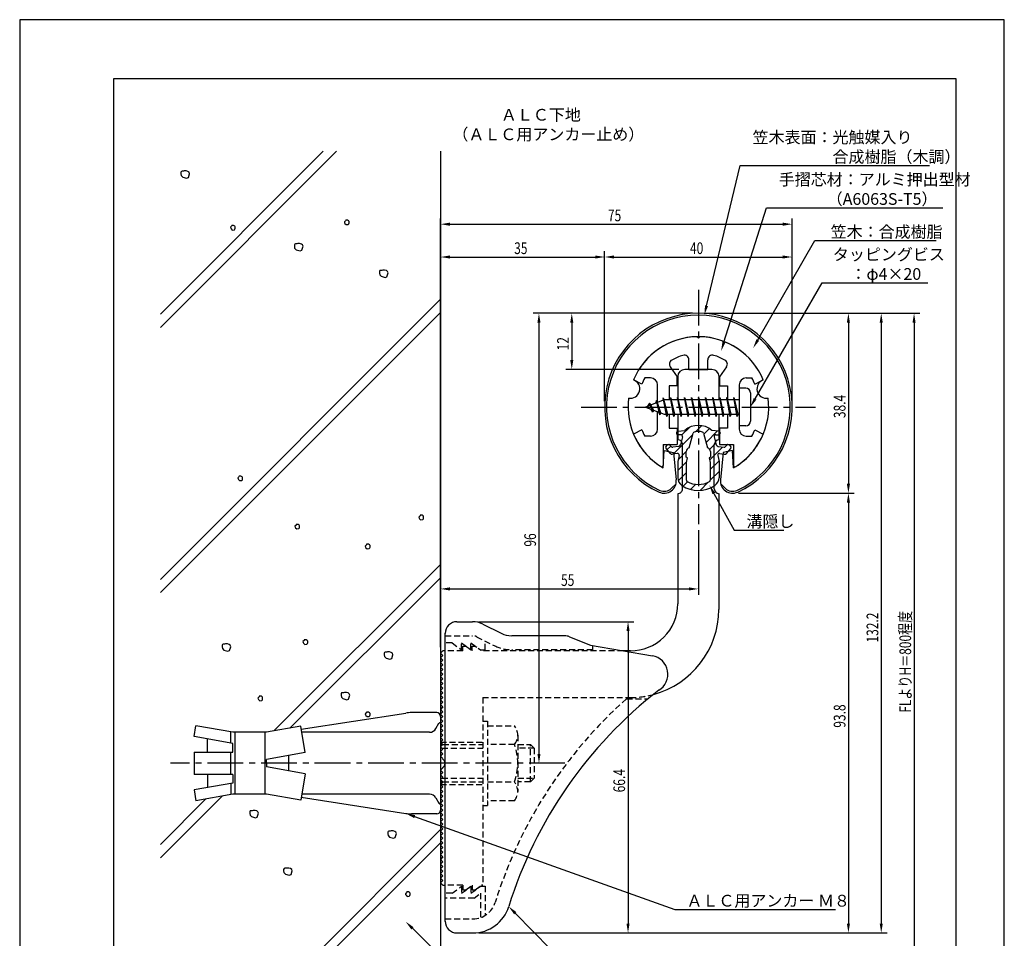
# Model space of a CAD drawing. Extents: x 0 to 210, y 0 to 297.
# Drawn here: x 0 to 210, y 101 to 297 of the extents above; entities that cross this region are included whole.
import ezdxf

# ---------------------------------------------------------------- set-up
doc = ezdxf.new("R2010")
doc.units = 0
doc.header["$LTSCALE"] = 0.4
for name, pattern in [('CENTER2', [28.575, 19.05, -3.175, 3.175, -3.175]), ('HIDDEN2', [4.7625, 3.175, -1.5875]), ('破線', [2.76, 1.04, -1.72])]:
    doc.linetypes.add(name, pattern=pattern)
doc.layers.get('0').update_dxf_attribs({"linetype": 'CONTINUOUS'})
doc.layers.get('DEFPOINTS').update_dxf_attribs({"linetype": 'CONTINUOUS'})
for name, color, linetype in [('BIS', 7, 'CONTINUOUS'), ('CENTER', 6, 'CENTER2'), ('COVER', 140, 'CONTINUOUS'), ('COVER_HIDDEN_', 140, 'HIDDEN2'), ('DIMS', 1, 'CONTINUOUS'), ('GENKYO', 3, 'CONTINUOUS'), ('HATCH', 9, 'CONTINUOUS'), ('HIDDEN', 9, 'HIDDEN2'), ('MIZOKAKUSHI', 3, 'CONTINUOUS'), ('MODEL', 7, 'CONTINUOUS'), ('SHINZAI', 7, 'CONTINUOUS'), ('TEXT', 7, 'CONTINUOUS'), ('TITLE', 7, 'CONTINUOUS'), ('ZYUSHI', 7, 'CONTINUOUS'), ('ZYUSHI2', 9, 'CONTINUOUS')]:
    doc.layers.add(name, color=color, linetype=linetype)
doc.styles.add('DIMS', font='romans.shx', dxfattribs={"width": 0.75, "bigfont": 'bigfont.shx'})
doc.styles.get("Standard").update_dxf_attribs({"font": 'romans.shx', "bigfont": 'bigfont.shx'})

# ---------------------------------------------------------------- blocks, each defined once
blk = doc.blocks.new('*U25')
at = {"layer": 'DIMS', "color": 7, "style": 'DIMS', "width": 0.75}
blk.add_text('38.4', height=2.5, rotation=90, dxfattribs=at).set_placement((176.13, 212))
blk = doc.blocks.new('*U26')
at = {"layer": 'DIMS', "color": 7, "style": 'DIMS', "width": 0.75}
blk.add_text('66.4', height=2.5, rotation=90, dxfattribs=at).set_placement((129.12, 132.16))
blk = doc.blocks.new('*U27')
at = {"layer": 'DIMS', "color": 7, "style": 'DIMS', "width": 0.75}
blk.add_text('12', height=2.5, rotation=90, dxfattribs=at).set_placement((117.12, 226.45))
blk = doc.blocks.new('*U28')
at = {"layer": 'DIMS', "color": 7, "style": 'DIMS', "width": 0.75}
blk.add_text('40', height=2.5, dxfattribs=at).set_placement((142.96, 247))
blk = doc.blocks.new('*U29')
at = {"layer": 'DIMS', "color": 7, "style": 'DIMS', "width": 0.75}
blk.add_text('93.8', height=2.5, rotation=90, dxfattribs=at).set_placement((176.13, 145.95))
blk = doc.blocks.new('*U30')
at = {"layer": 'DIMS', "color": 7, "style": 'DIMS', "width": 0.75}
blk.add_text('132.2', height=2.5, rotation=90, dxfattribs=at).set_placement((183.13, 164.12))
blk = doc.blocks.new('*U31')
at = {"layer": 'DIMS', "color": 7, "style": 'DIMS', "width": 0.75}
blk.add_text('96', height=2.5, rotation=90, dxfattribs=at).set_placement((110.12, 184.58))
blk = doc.blocks.new('*U32')
at = {"layer": 'DIMS', "color": 7, "style": 'DIMS', "width": 0.75}
blk.add_text('FLよりH＝800程度', height=2.5, rotation=90, dxfattribs=at).set_placement((190.13, 149.16))
blk = doc.blocks.new('*U33')
at = {"layer": 'DIMS', "color": 7, "style": 'DIMS', "width": 0.75}
blk.add_text('75', height=2.5, dxfattribs=at).set_placement((125.46, 254))
blk = doc.blocks.new('*U34')
at = {"layer": 'DIMS', "color": 7, "style": 'DIMS', "width": 0.75}
blk.add_text('35', height=2.5, dxfattribs=at).set_placement((105.46, 247))
blk = doc.blocks.new('*U35')
at = {"layer": 'DIMS', "color": 7, "style": 'DIMS', "width": 0.75}
blk.add_text('55', height=2.5, dxfattribs=at).set_placement((115.46, 176.19))

msp = doc.modelspace()

# ---------------------------------------------------------------- linework, layer by layer
at = {"layer": 'BIS'}
for p, q in [((137.27, 216.34), (137.16, 215.76)), ((138.05, 212.37), (137.27, 216.34)), ((137.27, 216.34), (138.14, 212.87)), ((138.8, 216.37), (138.71, 215.87)), ((139.55, 212.37), (138.8, 216.37)), ((138.8, 216.37), (139.64, 212.87)), ((138.8, 216.37), (138.99, 215.87)), ((140.3, 216.37), (140.21, 215.87)), ((141.05, 212.37), (140.3, 216.37)), ((140.3, 216.37), (140.49, 215.87)), ((140.3, 216.37), (141.14, 212.87)), ((141.8, 216.37), (141.71, 215.87)), ((142.55, 212.37), (141.8, 216.37)), ((141.8, 216.37), (141.99, 215.87)), ((141.8, 216.37), (142.64, 212.87)), ((143.3, 216.37), (143.21, 215.87)), ((143.3, 216.37), (143.49, 215.87)), ((143.3, 216.37), (144.14, 212.87)), ((144.05, 212.37), (143.3, 216.37)), ((144.8, 216.37), (144.71, 215.87)), ((145.55, 212.37), (144.8, 216.37)), ((144.8, 216.37), (144.99, 215.87)), ((144.8, 216.37), (145.64, 212.87)), ((146.3, 216.37), (146.21, 215.87)), ((147.05, 212.37), (146.3, 216.37)), ((146.3, 216.37), (146.49, 215.87)), ((146.3, 216.37), (147.14, 212.87)), ((147.8, 216.37), (147.71, 215.87)), ((148.55, 212.37), (147.8, 216.37)), ((147.8, 216.37), (147.99, 215.87)), ((147.8, 216.37), (148.64, 212.87)), ((149.3, 216.37), (149.21, 215.87)), ((150.05, 212.37), (149.3, 216.37)), ((149.3, 216.37), (149.49, 215.87)), ((149.3, 216.37), (150.14, 212.87)), ((150.8, 216.37), (150.71, 215.87)), ((150.8, 216.37), (151.64, 212.87)), ((151.55, 212.37), (150.8, 216.37)), ((150.8, 216.37), (150.99, 215.87)), ((152.3, 216.37), (152.21, 215.87)), ((153.05, 212.37), (152.3, 216.37)), ((152.3, 216.37), (152.49, 215.87)), ((152.3, 216.37), (153.14, 212.87)), ((153.45, 218.37), (153.45, 210.37)), ((154.85, 218.37), (153.45, 218.37)), ((155.85, 217.37), (155.85, 211.37)), ((137.45, 215.87), (133.45, 214.37)), ((133.45, 214.37), (137.45, 212.87)), ((134.3, 215.22), (133.88, 214.53)), ((134.3, 215.22), (134.65, 214.82)), ((135.05, 213.24), (134.3, 215.22)), ((134.3, 215.22), (135.19, 213.72)), ((135.8, 215.79), (135.62, 215.19)), ((136.55, 212.67), (135.8, 215.79)), ((135.8, 215.79), (136.04, 215.34)), ((135.8, 215.79), (136.65, 213.17)), ((137.3, 216.21), (137.44, 215.87)), ((153.45, 215.87), (137.45, 215.87)), ((135.05, 213.24), (134.58, 213.95)), ((135.19, 213.72), (135.05, 213.24)), ((136.27, 213.31), (136.55, 212.67)), ((136.65, 213.17), (136.55, 212.67)), ((137.45, 212.87), (153.45, 212.87)), ((137.86, 212.87), (138.05, 212.37)), ((138.14, 212.87), (138.05, 212.37)), ((139.36, 212.87), (139.55, 212.37)), ((139.64, 212.87), (139.55, 212.37)), ((140.86, 212.87), (141.05, 212.37)), ((141.14, 212.87), (141.05, 212.37)), ((142.36, 212.87), (142.55, 212.37)), ((142.64, 212.87), (142.55, 212.37)), ((143.86, 212.87), (144.05, 212.37)), ((144.14, 212.87), (144.05, 212.37)), ((145.36, 212.87), (145.55, 212.37)), ((145.64, 212.87), (145.55, 212.37)), ((146.86, 212.87), (147.05, 212.37)), ((147.14, 212.87), (147.05, 212.37)), ((148.36, 212.87), (148.55, 212.37)), ((148.64, 212.87), (148.55, 212.37)), ((149.86, 212.87), (150.05, 212.37)), ((150.14, 212.87), (150.05, 212.37)), ((151.36, 212.87), (151.55, 212.37)), ((151.64, 212.87), (151.55, 212.37)), ((152.86, 212.87), (153.05, 212.37)), ((153.14, 212.87), (153.05, 212.37)), ((154.85, 210.37), (153.45, 210.37)), ((88.95, 149.17), (83.56, 149.17)), ((60.04, 145.64), (82.34, 149.08)), ((89.75, 148.37), (89.75, 147.07)), ((89.75, 147.07), (89.75, 129.67)), ((37.18, 144.05), (37.58, 146.36)), ((45.45, 144.97), (37.58, 146.36)), ((45.05, 142.66), (45.05, 144.97)), ((52.65, 144.97), (45.45, 144.97)), ((45.85, 144.97), (45.85, 131.77)), ((52.25, 144.97), (52.25, 131.77)), ((59.93, 146.25), (52.65, 144.97)), ((60.92, 140.63), (59.93, 146.25)), ((87.39, 144.97), (60.16, 144.97)), ((88.77, 145.77), (89.43, 146.92)), ((45.45, 142.59), (37.18, 144.05)), ((40.04, 140.75), (40.04, 143.55)), ((37.18, 140.75), (45.45, 140.75)), ((37.18, 140.75), (37.18, 135.99)), ((45.05, 135.99), (45.05, 140.75)), ((45.45, 140.75), (45.45, 142.59)), ((90.25, 142.37), (89.75, 142.37)), ((60.92, 140.63), (52.65, 139.17)), ((52.65, 138.37), (52.65, 139.17)), ((57.35, 140), (57.35, 136.74)), ((52.65, 138.37), (52.65, 137.57)), ((60.92, 136.11), (52.65, 137.57)), ((45.45, 135.99), (37.18, 135.99)), ((40.04, 135.99), (40.04, 133.19)), ((45.45, 135.99), (45.45, 134.15)), ((60.92, 136.11), (59.93, 130.49)), ((45.45, 134.15), (37.18, 132.69)), ((37.18, 132.69), (37.58, 130.38)), ((45.05, 134.08), (45.05, 131.7)), ((90.25, 134.37), (89.75, 134.37)), ((45.45, 131.77), (37.58, 130.38)), ((52.65, 131.77), (45.45, 131.77)), ((59.93, 130.49), (52.65, 131.77)), ((60.04, 131.1), (82.34, 127.66)), ((87.39, 131.77), (60.16, 131.77)), ((88.77, 130.97), (89.43, 129.82)), ((89.75, 129.67), (89.75, 128.37)), ((88.95, 127.57), (83.56, 127.57))]:
    msp.add_line(p, q, dxfattribs=at)
for centre, radius, start, end in [((154.85, 217.37), 1, 0, 90), ((154.85, 211.37), 1, 270, 0), ((83.56, 141.17), 8, 90, 98.7641), ((88.95, 148.37), 0.8, 0, 90), ((89.75, 146.67), 0.4, 90, 157.9137), ((87.39, 146.57), 1.6, 270, 330), ((87.39, 130.17), 1.6, 30, 90), ((88.95, 128.37), 0.8, 270, 0), ((89.75, 130.07), 0.4, 202.0863, 270), ((83.56, 135.57), 8, 261.2359, 270)]:
    msp.add_arc(centre, radius, start, end, dxfattribs=at)
at = {"layer": 'CENTER'}
for p, q in [((144.75, 239.37), (144.75, 189.37)), ((119.75, 214.37), (169.75, 214.37)), ((116.25, 138.37), (32.18, 138.37))]:
    msp.add_line(p, q, dxfattribs=at)
at = {"layer": 'COVER'}
for p, q in [((93.25, 168.57), (96.57, 168.57)), ((98.81, 168.04), (102.69, 166.1)), ((90.75, 104.62), (90.75, 166.12)), ((116.17, 165.57), (104.93, 165.57)), ((117.29, 165.36), (121.75, 163.57)), ((121.75, 163.57), (134.95, 161.31)), ((93.25, 102.17), (96.66, 102.17))]:
    msp.add_line(p, q, dxfattribs=at)
for centre, radius, start, end in [((93.25, 166.07), 2.5, 90, 180), ((96.57, 163.57), 5, 63.4349, 90), ((104.93, 170.57), 5, 243.4349, 270), ((116.17, 162.57), 3, 68.1986, 90), ((134.25, 157.37), 4, 300.6313, 80.0665), ((193.48, 80.11), 93.38, 127.7668, 162.7469), ((96.66, 110.17), 8, 270, 342.8202), ((93.25, 104.67), 2.5, 180, 270)]:
    msp.add_arc(centre, radius, start, end, dxfattribs=at)
at = {"layer": 'COVER_HIDDEN_'}
for p, q in [((90.75, 165.57), (96.57, 165.57)), ((92.25, 164.07), (90.75, 164.07)), ((92.25, 164.07), (94.25, 162.57)), ((94.25, 162.57), (94.25, 164.07)), ((94.25, 164.07), (96.25, 162.57)), ((96.25, 162.57), (96.25, 164.07)), ((96.25, 164.07), (98.25, 162.57)), ((97.46, 165.36), (101.35, 163.42)), ((99.25, 162.57), (99.25, 164.47)), ((98.25, 162.57), (99.25, 162.57)), ((122.25, 162.57), (104.93, 162.57)), ((122.25, 162.57), (122.25, 163.48)), ((129.42, 152.12), (134.03, 152.12)), ((92.25, 110.62), (94.25, 112.12)), ((94.25, 110.62), (96.25, 112.12)), ((94.25, 112.12), (94.25, 110.62)), ((96.25, 110.62), (98.25, 112.12)), ((96.25, 112.12), (96.25, 110.62)), ((98.25, 112.12), (99.25, 112.12)), ((99.25, 112.12), (99.25, 105.89)), ((92.25, 110.62), (90.75, 110.62)), ((96.92, 109.62), (90.75, 109.62)), ((96.92, 109.62), (98.25, 110.62)), ((98.25, 110.62), (98.25, 105.43)), ((90.75, 105.17), (96.66, 105.17))]:
    msp.add_line(p, q, dxfattribs=at)
at = {"layer": 'COVER_HIDDEN_', "linetype": '破線'}
msp.add_arc((96.57, 163.57), 2, 63.4349, 90, dxfattribs=at)
at = {"layer": 'COVER_HIDDEN_'}
for centre, radius, start, end in [((104.93, 170.57), 8, 243.4349, 270), ((193.48, 80.11), 96.38, 131.6565, 162.7469), ((96.66, 110.17), 5, 270, 342.8202)]:
    msp.add_arc(centre, radius, start, end, dxfattribs=at)
at = {"layer": 'DEFPOINTS'}
for p, q in [((210, 297), (0, 297)), ((0, 297), (0, 0)), ((210, 0), (210, 297))]:
    msp.add_line(p, q, dxfattribs=at)
at = {"layer": 'DIMS'}
for p, q in [((89.75, 163.12), (89.75, 254.62)), ((164.75, 215.62), (164.75, 254.62)), ((91.75, 253.37), (162.75, 253.37)), ((89.75, 163.12), (89.75, 247.62)), ((91.75, 246.37), (122.75, 246.37)), ((124.75, 215.62), (124.75, 247.62)), ((124.75, 215.62), (124.75, 247.62)), ((126.75, 246.37), (162.75, 246.37)), ((164.75, 215.62), (164.75, 247.62)), ((143.5, 234.37), (109.5, 234.37)), ((143.5, 234.37), (116.5, 234.37)), ((146, 234.37), (178, 234.37)), ((146, 234.37), (185, 234.37)), ((152.95, 234.37), (192, 234.37)), ((110.75, 232.37), (110.75, 140.37)), ((117.75, 232.37), (117.75, 224.37)), ((176.75, 232.37), (176.75, 197.98)), ((183.75, 232.37), (183.75, 104.17)), ((190.75, 232.37), (190.75, 87.5)), ((140.6, 222.37), (116.5, 222.37)), ((153.3, 195.98), (178, 195.98)), ((153.3, 195.98), (178, 195.98)), ((176.75, 193.98), (176.75, 104.17)), ((144.75, 188.12), (144.75, 174.31)), ((89.75, 163.12), (89.75, 176.81)), ((91.75, 175.56), (142.75, 175.56)), ((97.82, 168.57), (131, 168.57)), ((129.75, 166.57), (129.75, 104.17)), ((115.45, 138.37), (109.5, 138.37)), ((97.91, 102.17), (131, 102.17)), ((97.91, 102.17), (178, 102.17)), ((97.91, 102.17), (185, 102.17))]:
    msp.add_line(p, q, dxfattribs=at)
for points in [[(146.49, 235.96), (153.69, 265.87), (194.05, 265.87)], [(150.2, 228.2), (159.26, 256.87), (196.87, 256.87)], [(157.42, 228.67), (169.57, 249.87), (195.47, 249.87)], [(156.85, 216.1), (171.15, 240.87), (193.67, 240.87)], [(148.07, 195.93), (152.39, 188.09), (163.01, 188.09)], [(84.23, 126.99), (139.75, 107.17), (173.98, 107.17)], [(105.7, 106.38), (124.55, 87.17), (180.34, 87.17)], [(83.76, 103.16), (99.75, 87.17), (111.06, 87.17)]]:
    msp.add_lwpolyline(points, dxfattribs=at)
for points in [[(91.75, 253.7), (91.75, 253.04), (89.75, 253.37)], [(162.75, 253.7), (162.75, 253.04), (164.75, 253.37)], [(91.75, 246.7), (91.75, 246.04), (89.75, 246.37)], [(122.75, 246.7), (122.75, 246.04), (124.75, 246.37)], [(126.75, 246.7), (126.75, 246.04), (124.75, 246.37)], [(162.75, 246.7), (162.75, 246.04), (164.75, 246.37)], [(146.81, 235.88), (146.02, 234.02), (146.17, 236.04)], [(110.42, 232.37), (111.08, 232.37), (110.75, 234.37)], [(117.42, 232.37), (118.08, 232.37), (117.75, 234.37)], [(176.42, 232.37), (177.08, 232.37), (176.75, 234.37)], [(183.42, 232.37), (184.08, 232.37), (183.75, 234.37)], [(190.42, 232.37), (191.08, 232.37), (190.75, 234.37)], [(150.52, 228.1), (149.6, 226.29), (149.89, 228.3)], [(157.71, 228.5), (156.43, 226.93), (157.14, 228.83)], [(117.42, 224.37), (118.08, 224.37), (117.75, 222.37)], [(157.14, 215.94), (155.85, 214.37), (156.56, 216.27)], [(147.77, 195.76), (147.1, 197.68), (148.36, 196.09)], [(176.42, 197.98), (177.08, 197.98), (176.75, 195.98)], [(176.42, 193.98), (177.08, 193.98), (176.75, 195.98)], [(91.75, 175.89), (91.75, 175.23), (89.75, 175.56)], [(142.75, 175.89), (142.75, 175.23), (144.75, 175.56)], [(129.42, 166.57), (130.08, 166.57), (129.75, 168.57)], [(110.42, 140.37), (111.08, 140.37), (110.75, 138.37)], [(84.12, 126.68), (82.34, 127.66), (84.34, 127.31)], [(105.46, 106.14), (104.3, 107.8), (105.94, 106.61)], [(83.52, 102.92), (82.34, 104.57), (83.99, 103.39)], [(129.42, 104.17), (130.08, 104.17), (129.75, 102.17)], [(176.42, 104.17), (177.08, 104.17), (176.75, 102.17)], [(183.42, 104.17), (184.08, 104.17), (183.75, 102.17)]]:
    msp.add_solid(points, dxfattribs=at)
at = {"layer": 'GENKYO'}
for p, q in [((89.75, 268.92), (89.75, 148.37)), ((89.75, 128.37), (89.75, 87.5))]:
    msp.add_line(p, q, dxfattribs=at)
at = {"layer": 'HATCH'}
for p, q in [((30, 231.34), (67.58, 268.92)), ((64.75, 268.92), (30, 234.17)), ((34.48, 264.63), (34.38, 264.44)), ((34.62, 264.68), (34.48, 264.63)), ((34.91, 264.68), (34.62, 264.68)), ((35.11, 264.73), (34.91, 264.68)), ((34.91, 264.68), (34.91, 264.68)), ((35.49, 264.73), (35.11, 264.73)), ((35.88, 264.63), (35.49, 264.73)), ((36.12, 264.44), (35.88, 264.63)), ((34.38, 264.44), (34.38, 264.1)), ((34.38, 264.1), (34.43, 263.76)), ((34.43, 263.76), (34.77, 263.42)), ((34.77, 263.42), (35.59, 263.18)), ((35.59, 263.18), (35.98, 263.32)), ((35.98, 263.32), (36.22, 264.15)), ((36.22, 264.15), (36.12, 264.44)), ((69.48, 254.11), (69.24, 253.87)), ((69.53, 254.25), (69.48, 254.11)), ((69.48, 254.11), (69.48, 254.11)), ((69.72, 254.25), (69.53, 254.25)), ((69.92, 254.25), (69.72, 254.25)), ((70.16, 254.11), (69.92, 254.25)), ((70.25, 253.96), (70.16, 254.11)), ((45.2, 252.95), (44.95, 252.71)), ((44.95, 252.71), (45, 252.51)), ((45, 252.51), (45.1, 252.37)), ((45.1, 252.37), (45.34, 252.13)), ((45.24, 253.09), (45.2, 252.95)), ((45.2, 252.95), (45.2, 252.95)), ((45.44, 253.09), (45.24, 253.09)), ((45.34, 252.13), (45.78, 252.17)), ((45.63, 253.09), (45.44, 253.09)), ((45.87, 252.95), (45.63, 253.09)), ((45.78, 252.17), (45.92, 252.32)), ((45.97, 252.8), (45.87, 252.95)), ((45.92, 252.32), (45.97, 252.51)), ((45.97, 252.51), (45.97, 252.8)), ((69.24, 253.87), (69.29, 253.67)), ((69.29, 253.67), (69.38, 253.53)), ((69.38, 253.53), (69.63, 253.29)), ((69.63, 253.29), (70.06, 253.33)), ((70.06, 253.33), (70.21, 253.48)), ((70.21, 253.48), (70.25, 253.67)), ((70.25, 253.67), (70.25, 253.96)), ((58.69, 249.13), (58.59, 248.94)), ((58.59, 248.94), (58.59, 248.6)), ((58.59, 248.6), (58.64, 248.26)), ((58.64, 248.26), (58.98, 247.92)), ((58.83, 249.18), (58.69, 249.13)), ((59.12, 249.18), (58.83, 249.18)), ((58.98, 247.92), (59.8, 247.68)), ((59.32, 249.23), (59.12, 249.18)), ((59.12, 249.18), (59.12, 249.18)), ((59.7, 249.23), (59.32, 249.23)), ((60.09, 249.13), (59.7, 249.23)), ((59.8, 247.68), (60.19, 247.82)), ((60.33, 248.94), (60.09, 249.13)), ((60.19, 247.82), (60.43, 248.65)), ((60.43, 248.65), (60.33, 248.94)), ((76.83, 243.47), (76.73, 243.27)), ((76.73, 243.27), (76.73, 242.93)), ((76.73, 242.93), (76.78, 242.6)), ((76.78, 242.6), (77.12, 242.26)), ((76.97, 243.51), (76.83, 243.47)), ((77.26, 243.51), (76.97, 243.51)), ((77.12, 242.26), (77.94, 242.02)), ((77.46, 243.56), (77.26, 243.51)), ((77.26, 243.51), (77.26, 243.51)), ((77.84, 243.56), (77.46, 243.56)), ((78.23, 243.47), (77.84, 243.56)), ((77.94, 242.02), (78.33, 242.16)), ((78.47, 243.27), (78.23, 243.47)), ((78.33, 242.16), (78.57, 242.98)), ((78.57, 242.98), (78.47, 243.27)), ((30, 177.6), (89.75, 237.35)), ((89.75, 234.52), (30, 174.77)), ((46.81, 199.63), (46.76, 199.48)), ((47, 199.63), (46.81, 199.63)), ((47.2, 199.63), (47, 199.63)), ((47.44, 199.48), (47.2, 199.63)), ((46.76, 199.48), (46.52, 199.24)), ((46.52, 199.24), (46.57, 199.05)), ((46.57, 199.05), (46.66, 198.9)), ((46.66, 198.9), (46.91, 198.66)), ((46.76, 199.48), (46.76, 199.48)), ((46.91, 198.66), (47.34, 198.71)), ((47.34, 198.71), (47.49, 198.85)), ((47.53, 199.34), (47.44, 199.48)), ((47.49, 198.85), (47.53, 199.05)), ((47.53, 199.05), (47.53, 199.34)), ((85.38, 191.12), (85.13, 190.87)), ((85.42, 191.26), (85.38, 191.12)), ((85.38, 191.12), (85.38, 191.12)), ((85.62, 191.26), (85.42, 191.26)), ((85.81, 191.26), (85.62, 191.26)), ((86.05, 191.12), (85.81, 191.26)), ((86.15, 190.97), (86.05, 191.12)), ((58.94, 189.19), (58.7, 188.95)), ((58.99, 189.33), (58.94, 189.19)), ((58.94, 189.19), (58.94, 189.19)), ((59.18, 189.33), (58.99, 189.33)), ((59.38, 189.33), (59.18, 189.33)), ((59.62, 189.19), (59.38, 189.33)), ((59.71, 189.04), (59.62, 189.19)), ((59.71, 188.75), (59.71, 189.04)), ((85.13, 190.87), (85.18, 190.68)), ((85.18, 190.68), (85.28, 190.54)), ((85.28, 190.54), (85.52, 190.29)), ((85.52, 190.29), (85.95, 190.34)), ((85.95, 190.34), (86.1, 190.49)), ((86.1, 190.49), (86.15, 190.68)), ((86.15, 190.68), (86.15, 190.97)), ((58.7, 188.95), (58.75, 188.75)), ((58.75, 188.75), (58.84, 188.61)), ((58.84, 188.61), (59.09, 188.37)), ((59.09, 188.37), (59.52, 188.42)), ((59.52, 188.42), (59.67, 188.56)), ((59.67, 188.56), (59.71, 188.75)), ((73.94, 184.93), (73.7, 184.69)), ((73.99, 185.08), (73.94, 184.93)), ((73.94, 184.93), (73.94, 184.93)), ((74.19, 185.08), (73.99, 185.08)), ((74.38, 185.08), (74.19, 185.08)), ((74.62, 184.93), (74.38, 185.08)), ((74.72, 184.79), (74.62, 184.93)), ((73.7, 184.69), (73.75, 184.5)), ((73.75, 184.5), (73.85, 184.35)), ((73.85, 184.35), (74.09, 184.11)), ((74.09, 184.11), (74.52, 184.16)), ((74.52, 184.16), (74.67, 184.3)), ((74.67, 184.3), (74.72, 184.5)), ((74.72, 184.5), (74.72, 184.79)), ((89.75, 180.78), (54.21, 145.25)), ((57.65, 145.85), (89.75, 177.95)), ((43.91, 163.82), (43.71, 163.77)), ((44.29, 163.82), (43.91, 163.82)), ((44.68, 163.73), (44.29, 163.82)), ((60.65, 164.55), (60.4, 164.31)), ((60.4, 164.31), (60.45, 164.12)), ((60.45, 164.12), (60.55, 163.97)), ((60.55, 163.97), (60.79, 163.73)), ((60.69, 164.7), (60.65, 164.55)), ((60.65, 164.55), (60.65, 164.55)), ((60.89, 164.7), (60.69, 164.7)), ((61.08, 164.7), (60.89, 164.7)), ((61.32, 164.55), (61.08, 164.7)), ((61.23, 163.78), (61.37, 163.93)), ((61.42, 164.41), (61.32, 164.55)), ((61.37, 163.93), (61.42, 164.12)), ((61.42, 164.12), (61.42, 164.41)), ((43.28, 163.73), (43.18, 163.53)), ((43.18, 163.53), (43.18, 163.19)), ((43.18, 163.19), (43.23, 162.86)), ((43.23, 162.86), (43.57, 162.52)), ((43.42, 163.77), (43.28, 163.73)), ((43.71, 163.77), (43.42, 163.77)), ((43.57, 162.52), (44.39, 162.28)), ((43.71, 163.77), (43.71, 163.77)), ((44.39, 162.28), (44.78, 162.42)), ((44.92, 163.53), (44.68, 163.73)), ((44.78, 162.42), (45.02, 163.24)), ((45.02, 163.24), (44.92, 163.53)), ((60.79, 163.73), (61.23, 163.78)), ((77.84, 162.01), (77.74, 161.82)), ((77.74, 161.82), (77.74, 161.48)), ((77.98, 162.06), (77.84, 162.01)), ((78.27, 162.06), (77.98, 162.06)), ((78.47, 162.11), (78.27, 162.06)), ((78.27, 162.06), (78.27, 162.06)), ((78.85, 162.11), (78.47, 162.11)), ((79.24, 162.01), (78.85, 162.11)), ((79.48, 161.82), (79.24, 162.01)), ((79.58, 161.53), (79.48, 161.82)), ((77.74, 161.48), (77.79, 161.14)), ((77.79, 161.14), (78.13, 160.8)), ((78.13, 160.8), (78.95, 160.56)), ((78.95, 160.56), (79.34, 160.7)), ((79.34, 160.7), (79.58, 161.53)), ((68.65, 153.36), (68.55, 153.16)), ((68.8, 153.4), (68.65, 153.36)), ((69.09, 153.4), (68.8, 153.4)), ((69.28, 153.45), (69.09, 153.4)), ((69.09, 153.4), (69.09, 153.4)), ((69.67, 153.45), (69.28, 153.45)), ((70.05, 153.36), (69.67, 153.45)), ((70.29, 153.16), (70.05, 153.36)), ((51.05, 152.53), (50.8, 152.28)), ((50.8, 152.28), (50.85, 152.09)), ((50.85, 152.09), (50.95, 151.95)), ((50.95, 151.95), (51.19, 151.7)), ((51.09, 152.67), (51.05, 152.53)), ((51.05, 152.53), (51.05, 152.53)), ((51.29, 152.67), (51.09, 152.67)), ((51.19, 151.7), (51.63, 151.75)), ((51.48, 152.67), (51.29, 152.67)), ((51.72, 152.53), (51.48, 152.67)), ((51.63, 151.75), (51.77, 151.9)), ((51.82, 152.38), (51.72, 152.53)), ((51.77, 151.9), (51.82, 152.09)), ((51.82, 152.09), (51.82, 152.38)), ((68.55, 153.16), (68.55, 152.82)), ((68.55, 152.82), (68.6, 152.49)), ((68.6, 152.49), (68.94, 152.15)), ((68.94, 152.15), (69.76, 151.91)), ((69.76, 151.91), (70.15, 152.05)), ((70.15, 152.05), (70.39, 152.87)), ((70.39, 152.87), (70.29, 153.16)), ((73.94, 149.14), (73.7, 148.9)), ((73.99, 149.29), (73.94, 149.14)), ((73.94, 149.14), (73.94, 149.14)), ((74.19, 149.29), (73.99, 149.29)), ((74.38, 149.29), (74.19, 149.29)), ((74.62, 149.14), (74.38, 149.29)), ((74.72, 149), (74.62, 149.14)), ((73.7, 148.9), (73.75, 148.71)), ((73.75, 148.71), (73.85, 148.56)), ((73.85, 148.56), (74.09, 148.32)), ((74.09, 148.32), (74.52, 148.37)), ((74.52, 148.37), (74.67, 148.51)), ((74.67, 148.51), (74.72, 148.71)), ((74.72, 148.71), (74.72, 149)), ((30, 118.2), (43.16, 131.37)), ((39.73, 130.76), (30, 121.03)), ((49.18, 128.19), (49.08, 128)), ((49.32, 128.24), (49.18, 128.19)), ((49.61, 128.24), (49.32, 128.24)), ((49.81, 128.29), (49.61, 128.24)), ((49.61, 128.24), (49.61, 128.24)), ((50.19, 128.29), (49.81, 128.29)), ((50.58, 128.19), (50.19, 128.29)), ((50.82, 128), (50.58, 128.19)), ((49.08, 128), (49.08, 127.66)), ((49.08, 127.66), (49.13, 127.32)), ((49.13, 127.32), (49.47, 126.98)), ((49.47, 126.98), (50.29, 126.74)), ((50.29, 126.74), (50.68, 126.89)), ((50.68, 126.89), (50.92, 127.71)), ((50.92, 127.71), (50.82, 128)), ((53.04, 87.5), (89.75, 124.21)), ((79.23, 123.93), (79.04, 123.88)), ((79.62, 123.93), (79.23, 123.93)), ((80.01, 123.83), (79.62, 123.93)), ((78.61, 123.83), (78.51, 123.64)), ((78.51, 123.64), (78.51, 123.3)), ((78.51, 123.3), (78.56, 122.96)), ((78.56, 122.96), (78.9, 122.63)), ((78.75, 123.88), (78.61, 123.83)), ((79.04, 123.88), (78.75, 123.88)), ((78.9, 122.63), (79.72, 122.38)), ((79.04, 123.88), (79.04, 123.88)), ((79.72, 122.38), (80.1, 122.53)), ((80.25, 123.64), (80.01, 123.83)), ((80.1, 122.53), (80.35, 123.35)), ((80.35, 123.35), (80.25, 123.64)), ((89.75, 121.39), (55.86, 87.5)), ((56.39, 115.92), (56.29, 115.73)), ((56.29, 115.73), (56.29, 115.39)), ((56.53, 115.97), (56.39, 115.92)), ((56.82, 115.97), (56.53, 115.97)), ((57.02, 116.02), (56.82, 115.97)), ((56.82, 115.97), (56.82, 115.97)), ((57.4, 116.02), (57.02, 116.02)), ((57.79, 115.92), (57.4, 116.02)), ((58.03, 115.73), (57.79, 115.92)), ((58.13, 115.44), (58.03, 115.73)), ((56.29, 115.39), (56.34, 115.05)), ((56.34, 115.05), (56.68, 114.71)), ((56.68, 114.71), (57.5, 114.47)), ((57.5, 114.47), (57.89, 114.62)), ((57.89, 114.62), (58.13, 115.44)), ((82.5, 110.77), (82.26, 110.53)), ((82.26, 110.53), (82.3, 110.34)), ((82.3, 110.34), (82.4, 110.19)), ((82.4, 110.19), (82.64, 109.95)), ((82.55, 110.92), (82.5, 110.77)), ((82.5, 110.77), (82.5, 110.77)), ((82.74, 110.92), (82.55, 110.92)), ((82.64, 109.95), (83.08, 110)), ((82.93, 110.92), (82.74, 110.92)), ((83.17, 110.77), (82.93, 110.92)), ((83.08, 110), (83.22, 110.14)), ((83.27, 110.63), (83.17, 110.77)), ((83.22, 110.14), (83.27, 110.34)), ((83.27, 110.34), (83.27, 110.63))]:
    msp.add_line(p, q, dxfattribs=at)
at = {"layer": 'HATCH', "linetype": 'CONTINUOUS'}
for p, q in [((141.23, 208.4), (142.84, 210.02)), ((144.17, 209.1), (145.46, 210.4)), ((139.4, 204.33), (143.57, 208.5)), ((145.91, 208.59), (147.09, 209.78)), ((146.38, 206.82), (148.78, 209.22)), ((138.09, 205.27), (138.87, 206.05)), ((147.17, 205.37), (148.48, 206.68)), ((147.17, 203.12), (149.87, 205.83)), ((140.44, 203.13), (142.17, 204.86)), ((140.35, 200.79), (142.23, 202.68)), ((147.3, 201.01), (149.13, 202.83)), ((140.45, 198.65), (142.2, 200.4)), ((147.3, 198.76), (149.15, 200.61)), ((141.5, 197.46), (142.46, 198.41)), ((143.07, 196.78), (144.18, 197.88)), ((145.1, 196.57), (146.86, 198.32))]:
    msp.add_line(p, q, dxfattribs=at)
at = {"layer": 'HIDDEN'}
for p, q in [((94.5, 162.37), (90.75, 162.37)), ((94.5, 162.37), (94.5, 163.37)), ((94.5, 163.37), (95.17, 163.37)), ((95.17, 163.37), (96.5, 162.37)), ((96.5, 162.37), (96.5, 163.37)), ((96.5, 163.37), (97.17, 163.37)), ((128.75, 162.37), (98.5, 162.37)), ((98.75, 152.37), (130.25, 152.37)), ((98.75, 152.37), (98.75, 112.37)), ((98.75, 147.37), (99.75, 147.37)), ((99.75, 147.37), (99.75, 129.37)), ((99.75, 146.37), (105.53, 146.37)), ((89.75, 142.87), (98.75, 142.87)), ((106.22, 144.37), (106.22, 132.37)), ((90.05, 141.57), (98.75, 141.57)), ((90.25, 142.37), (98.75, 142.37)), ((105.53, 142.37), (99.75, 142.37)), ((106.22, 142.37), (108.95, 142.37)), ((109.75, 141.57), (106.22, 141.57)), ((108.95, 134.37), (108.95, 142.37)), ((108.95, 142.37), (109.75, 141.57)), ((109.75, 141.57), (109.75, 135.17)), ((90.05, 135.17), (98.75, 135.17)), ((106.22, 135.17), (109.75, 135.17)), ((109.75, 135.17), (108.95, 134.37)), ((89.75, 133.87), (98.75, 133.87)), ((90.25, 134.37), (98.75, 134.37)), ((99.75, 134.37), (105.53, 134.37)), ((108.95, 134.37), (106.22, 134.37)), ((105.53, 130.37), (99.75, 130.37)), ((98.75, 129.37), (99.75, 129.37)), ((94.5, 112.37), (90.75, 112.37)), ((94.5, 112.37), (94.5, 111.37)), ((94.5, 111.37), (95.17, 111.37)), ((95.17, 111.37), (96.5, 112.37)), ((96.5, 112.37), (96.5, 111.37)), ((96.5, 111.37), (97.17, 111.37)), ((97.17, 111.37), (98.5, 112.37)), ((98.75, 112.37), (98.5, 112.37))]:
    msp.add_line(p, q, dxfattribs=at)
at = {"layer": 'HIDDEN', "linetype": '破線'}
msp.add_line((97.17, 163.37), (98.5, 162.37), dxfattribs=at)
at = {"layer": 'HIDDEN'}
for centre, radius, start, end in [((130.15, 171.37), 19, 270.2984, 285.2926), ((102.96, 144.37), 3.26, 322.1211, 37.8789), ((94.22, 138.37), 12, 340.5288, 19.4712), ((102.96, 132.37), 3.26, 322.1211, 37.8789)]:
    msp.add_arc(centre, radius, start, end, dxfattribs=at)
at = {"layer": 'MIZOKAKUSHI'}
for p, q in [((140.1, 208.88), (140.1, 208.76)), ((140.36, 209.18), (141.87, 209.38)), ((141.03, 208.46), (140.4, 208.46)), ((141.37, 208.02), (140.92, 206.32)), ((142.82, 205.68), (143.65, 208.81)), ((145.85, 208.81), (146.68, 205.68)), ((149.14, 209.18), (147.63, 209.38)), ((148.13, 208.02), (148.58, 206.32)), ((148.47, 208.46), (149.1, 208.46)), ((149.4, 208.88), (149.4, 208.76)), ((138.2, 206.29), (137.89, 206.02)), ((139.01, 205.88), (138.69, 206.25)), ((140.51, 205.96), (139.28, 205.78)), ((148.99, 205.96), (150.22, 205.78)), ((150.49, 205.88), (150.81, 206.25)), ((151.3, 206.29), (151.61, 206.02)), ((138.77, 204.47), (137.86, 205.53)), ((140.24, 204.45), (139.22, 204.3)), ((140.63, 204.03), (140.35, 202.72)), ((142.17, 203.64), (142.17, 204.89)), ((147.33, 204.89), (147.33, 203.64)), ((148.87, 204.03), (149.15, 202.72)), ((149.26, 204.45), (150.28, 204.3)), ((150.73, 204.47), (151.64, 205.53)), ((140.35, 202.72), (140.35, 199.29)), ((142.42, 203.54), (142.17, 203.64)), ((142.2, 202.52), (142.42, 203.54)), ((142.2, 198.73), (142.2, 202.52)), ((147.33, 203.64), (147.08, 203.54)), ((147.08, 203.54), (147.3, 202.52)), ((147.3, 202.52), (147.3, 198.73)), ((149.15, 202.72), (149.15, 199.29))]:
    msp.add_line(p, q, dxfattribs=at)
for centre, radius, start, end in [((144.75, 206.07), 4.38, 48.9196, 131.0804), ((140.4, 208.88), 0.3, 97.6104, 180), ((140.4, 208.76), 0.3, 180, 270), ((141.03, 208.11), 0.35, 345.1164, 90), ((143.94, 208.74), 0.3, 106.8587, 165.1164), ((144.75, 206.07), 3.08, 73.1413, 106.8587), ((145.56, 208.74), 0.3, 14.8836, 73.1413), ((148.47, 208.11), 0.35, 90, 194.8836), ((149.1, 208.76), 0.3, 270, 360), ((149.1, 208.88), 0.3, 0, 82.3896), ((138.12, 205.76), 0.35, 130.83, 220.83), ((138.43, 206.02), 0.35, 40.83, 130.83), ((139.24, 206.07), 0.3, 220.83, 278.2132), ((140.44, 206.45), 0.5, 278.2132, 345.1164), ((149.06, 206.45), 0.5, 194.8836, 261.7868), ((150.26, 206.07), 0.3, 261.7868, 319.17), ((151.07, 206.02), 0.35, 49.17, 139.17), ((151.38, 205.76), 0.35, 319.17, 49.17), ((139.15, 204.8), 0.5, 220.83, 278.2132), ((140.29, 204.11), 0.35, 347.8176, 98.2132), ((142.97, 204.89), 0.798, 101.1461, 180), ((146.53, 204.89), 0.798, 0, 78.8539), ((149.21, 204.11), 0.35, 81.7868, 192.1824), ((150.35, 204.8), 0.5, 261.7868, 319.17), ((142.35, 199.29), 2, 180, 236.2036), ((144.75, 202.87), 6.31, 236.2036, 303.7964), ((142.5, 198.73), 0.3, 180, 241.161), ((144.75, 202.82), 4.96, 241.161, 298.839), ((147, 198.73), 0.3, 298.839, 360), ((147.15, 199.29), 2, 303.7964, 0)]:
    msp.add_arc(centre, radius, start, end, dxfattribs=at)
at = {"layer": 'MODEL'}
for p, q in [((140.35, 220.87), (140.35, 215.87)), ((147.65, 222.37), (141.85, 222.37)), ((149.15, 215.87), (149.15, 220.87)), ((140.35, 212.87), (140.35, 207.37)), ((149.15, 207.37), (149.15, 212.87)), ((141.35, 196.88), (141.35, 206.37)), ((148.15, 196.88), (148.15, 206.37)), ((140.35, 195.88), (140.35, 172.37)), ((149.15, 171.17), (149.15, 195.88)), ((90.25, 162.37), (89.75, 161.87)), ((89.75, 161.87), (90.25, 161.37)), ((90.75, 162.37), (90.25, 162.37)), ((130.25, 162.37), (128.75, 162.37)), ((90.25, 161.37), (89.75, 160.87)), ((89.75, 160.87), (90.25, 160.37)), ((90.25, 160.37), (89.75, 159.87)), ((89.75, 159.87), (90.25, 159.37)), ((90.25, 159.37), (89.75, 158.87)), ((89.75, 158.87), (90.25, 158.37)), ((90.25, 158.37), (89.75, 157.87)), ((89.75, 157.87), (90.25, 157.37)), ((90.25, 157.37), (89.75, 156.87)), ((89.75, 156.87), (90.25, 156.37)), ((90.25, 156.37), (89.75, 155.87)), ((89.75, 155.87), (90.25, 155.37)), ((90.25, 155.37), (89.75, 154.87)), ((89.75, 154.87), (90.25, 154.37)), ((90.25, 154.37), (89.75, 153.87)), ((89.75, 153.87), (90.25, 153.37)), ((90.25, 153.37), (89.75, 152.87)), ((89.75, 152.87), (90.25, 152.37)), ((90.25, 152.37), (89.75, 151.87)), ((89.75, 151.87), (90.25, 151.37)), ((90.25, 151.37), (89.75, 150.87)), ((89.75, 150.87), (90.25, 150.37)), ((90.25, 150.37), (89.75, 149.87)), ((89.75, 149.87), (90.25, 149.37)), ((90.25, 149.37), (89.75, 148.87)), ((89.75, 148.87), (90.25, 148.37)), ((90.25, 148.37), (89.75, 147.87)), ((89.75, 147.87), (90.25, 147.37)), ((90.25, 147.37), (89.75, 146.87)), ((89.75, 146.87), (90.25, 146.37)), ((90.25, 146.37), (89.75, 145.87)), ((89.75, 145.87), (90.25, 145.37)), ((90.25, 145.37), (89.75, 144.87)), ((89.75, 144.87), (90.25, 144.37)), ((90.25, 144.37), (89.75, 143.87)), ((89.75, 143.87), (90.25, 143.37)), ((90.25, 143.37), (89.75, 142.87)), ((89.75, 142.87), (90.25, 142.37)), ((90.25, 142.37), (89.75, 141.87)), ((89.75, 141.87), (90.25, 141.37)), ((90.25, 141.37), (89.75, 140.87)), ((89.75, 140.87), (90.25, 140.37)), ((90.25, 140.37), (89.75, 139.87)), ((89.75, 139.87), (90.25, 139.37)), ((90.25, 139.37), (90.16, 139.28)), ((90.25, 137.37), (89.75, 136.87)), ((89.75, 136.87), (90.25, 136.37)), ((90.16, 137.46), (90.25, 137.37)), ((90.25, 136.37), (89.75, 135.87)), ((89.75, 135.87), (90.25, 135.37)), ((90.25, 135.37), (89.75, 134.87)), ((89.75, 134.87), (90.25, 134.37)), ((90.25, 134.37), (89.75, 133.87)), ((89.75, 133.87), (90.25, 133.37)), ((90.25, 133.37), (89.75, 132.87)), ((89.75, 132.87), (90.25, 132.37)), ((90.25, 132.37), (89.75, 131.87)), ((89.75, 131.87), (90.25, 131.37)), ((90.25, 131.37), (89.75, 130.87)), ((89.75, 130.87), (90.25, 130.37)), ((90.25, 130.37), (89.75, 129.87)), ((89.75, 129.87), (90.25, 129.37)), ((90.25, 129.37), (89.75, 128.87)), ((89.75, 128.87), (90.25, 128.37)), ((90.25, 128.37), (89.75, 127.87)), ((89.75, 127.87), (90.25, 127.37)), ((90.25, 127.37), (89.75, 126.87)), ((89.75, 126.87), (90.25, 126.37)), ((90.25, 126.37), (89.75, 125.87)), ((89.75, 125.87), (90.25, 125.37)), ((90.25, 125.37), (89.75, 124.87)), ((89.75, 124.87), (90.25, 124.37)), ((90.25, 124.37), (89.75, 123.87)), ((89.75, 123.87), (90.25, 123.37)), ((90.25, 123.37), (89.75, 122.87)), ((89.75, 122.87), (90.25, 122.37)), ((90.25, 122.37), (89.75, 121.87)), ((89.75, 121.87), (90.25, 121.37)), ((90.25, 121.37), (89.75, 120.87)), ((89.75, 120.87), (90.25, 120.37)), ((90.25, 120.37), (89.75, 119.87)), ((89.75, 119.87), (90.25, 119.37)), ((90.25, 119.37), (89.75, 118.87)), ((89.75, 118.87), (90.25, 118.37)), ((90.25, 118.37), (89.75, 117.87)), ((89.75, 117.87), (90.25, 117.37)), ((90.25, 117.37), (89.75, 116.87)), ((89.75, 116.87), (90.25, 116.37)), ((90.25, 116.37), (89.75, 115.87)), ((89.75, 115.87), (90.25, 115.37)), ((90.25, 115.37), (89.75, 114.87)), ((89.75, 114.87), (90.25, 114.37)), ((90.25, 114.37), (89.75, 113.87)), ((89.75, 113.87), (90.25, 113.37)), ((90.25, 113.37), (89.75, 112.87)), ((89.75, 112.87), (90.25, 112.37)), ((90.25, 112.37), (90.75, 112.37))]:
    msp.add_line(p, q, dxfattribs=at)
for centre, radius, start, end in [((141.85, 220.87), 1.5, 90, 180), ((147.65, 220.87), 1.5, 0, 90), ((140.35, 206.37), 1, 0, 90.007), ((149.15, 206.37), 1, 90, 180), ((140.35, 196.88), 1, 269.993, 0), ((149.15, 196.88), 1, 180, 270), ((130.35, 172.37), 10, 269.427, 0.0029), ((130.15, 171.37), 19, 285.2926, 359.3977), ((89.75, 138.37), 1, 294.2952, 65.7048)]:
    msp.add_arc(centre, radius, start, end, dxfattribs=at)
at = {"layer": 'SHINZAI'}
for p, q in [((144.75, 229.07), (144.45, 229.37)), ((144.75, 229.07), (145.05, 229.37)), ((138.75, 222.93), (140.25, 220.8)), ((142.75, 222.37), (142.75, 224.43)), ((146.75, 222.37), (146.75, 224.43)), ((150.75, 222.93), (149.25, 220.8)), ((134.55, 220.57), (133.32, 220.57)), ((140.25, 218.87), (140.25, 220.8)), ((142.75, 222.37), (146.75, 222.37)), ((149.25, 220.8), (149.25, 218.87)), ((154.95, 220.57), (156.18, 220.57)), ((132.68, 219.21), (130.92, 220.17)), ((136.05, 215.35), (136.05, 219.07)), ((138.55, 218.87), (138.55, 215.87)), ((140.25, 218.87), (138.55, 218.87)), ((149.25, 218.87), (150.95, 218.87)), ((150.95, 218.87), (150.95, 215.87)), ((153.45, 219.07), (153.45, 214.67)), ((156.82, 219.21), (158.58, 220.17)), ((136.05, 209.67), (136.05, 213.4)), ((138.55, 212.87), (138.55, 209.87)), ((150.95, 212.87), (150.95, 209.87)), ((153.45, 214.07), (153.45, 209.67)), ((132.68, 209.53), (130.92, 208.57)), ((134.55, 208.17), (133.32, 208.17)), ((138.55, 209.87), (140.25, 209.87)), ((140.25, 209.87), (140.25, 206.37)), ((150.95, 209.87), (149.25, 209.87)), ((149.25, 209.87), (149.25, 206.37)), ((154.95, 208.17), (156.18, 208.17)), ((156.82, 209.53), (158.58, 208.57)), ((137.25, 206.37), (140.25, 206.37)), ((137.25, 206.37), (137.25, 201.91)), ((149.25, 206.37), (152.25, 206.37)), ((152.25, 206.37), (152.25, 201.91))]:
    msp.add_line(p, q, dxfattribs=at)
for centre, radius, start, end in [((144.75, 214.37), 15, 91.1348, 157.2545), ((144.75, 214.37), 15, 22.7455, 88.8652), ((144.75, 214.37), 11.5, 106.6015, 119.535), ((141.75, 224.43), 1, 0, 106.6015), ((147.75, 224.43), 1, 73.3985, 180), ((144.75, 214.37), 11.5, 60.465, 73.3985), ((139.57, 223.51), 1, 119.535, 215), ((149.93, 223.51), 1, 325, 60.465), ((144.75, 214.37), 13, 151.5154, 158.1412), ((134.55, 219.07), 1.5, 0, 90), ((154.95, 219.07), 1.5, 90, 180), ((144.75, 214.37), 13, 21.8588, 28.4846), ((144.75, 214.37), 15, 202.6786, 237.9532), ((144.75, 214.37), 13, 201.8588, 208.4846), ((134.55, 209.67), 1.5, 270, 0), ((144.75, 214.37), 15, 302.0468, 337.2545), ((154.95, 209.67), 1.5, 180, 270), ((144.75, 214.37), 13, 331.5154, 338.1412), ((136.95, 201.91), 0.3, 237.9532, 0), ((152.55, 201.91), 0.3, 180, 302.0468)]:
    msp.add_arc(centre, radius, start, end, dxfattribs=at)
at = {"layer": 'TITLE'}
for p, q in [((199.75, 284.37), (20, 284.37)), ((20, 284.37), (20, 12.62)), ((199.75, 12.62), (199.75, 284.37))]:
    msp.add_line(p, q, dxfattribs=at)
at = {"layer": 'ZYUSHI'}
for p, q in [((137.25, 201.38), (137.45, 205.08)), ((137.45, 205.08), (139.45, 204.68)), ((139.45, 204.68), (140.04, 198.84)), ((150.05, 204.68), (149.46, 198.84)), ((152.05, 205.08), (150.05, 204.68)), ((152.25, 201.38), (152.05, 205.08))]:
    msp.add_line(p, q, dxfattribs=at)
for centre, radius, start, end in [((144.75, 214.37), 20, 294.8056, 245.1944), ((144.75, 214.37), 15, 22.6451, 157.3549), ((130.26, 218.25), 2, 258.8226, 71.1774), ((159.24, 218.25), 2, 108.8226, 281.1774), ((144.75, 214.37), 15, 172.6451, 240), ((144.75, 214.37), 15, 300, 7.3549), ((137.45, 198.58), 2.6, 245.1944, 5.7353), ((152.05, 198.58), 2.6, 174.2647, 294.8056)]:
    msp.add_arc(centre, radius, start, end, dxfattribs=at)
at = {"layer": 'ZYUSHI2'}
for p, q in [((139.01, 197.02), (139.99, 198)), ((150.49, 197.02), (149.51, 198))]:
    msp.add_line(p, q, dxfattribs=at)
for centre, radius, start, end in [((144.75, 214.37), 19.6, 294.8056, 245.1944), ((137.45, 198.58), 2.2, 245.1944, 315), ((152.05, 198.58), 2.2, 225, 294.8056)]:
    msp.add_arc(centre, radius, start, end, dxfattribs=at)

# ---------------------------------------------------------------- block references
for name in ['*U33', '*U34', '*U28', '*U27', '*U25', '*U31', '*U35', '*U30', '*U32', '*U29', '*U26']:
    msp.add_blockref(name, (0, 0))

# ---------------------------------------------------------------- texts
at = {"layer": 'DIMS', "color": 7}
for s, p in [('笠木表面：光触媒入り', (156.31, 270.66)), ('\u3000\u3000\u3000\u3000\u3000合成樹脂（木調）', (156.31, 266.5)), ('手摺芯材：アルミ押出型材', (161.89, 261.66)), ('\u3000\u3000\u3000（A6063S-T5）', (161.89, 257.5)), (' 笠木：合成樹脂', (172.2, 250.5)), ('タッピングビス', (173.44, 245.66)), ('\u3000：φ4×20', (173.77, 241.5)), ('溝隠し', (155.01, 188.71)), ('ＡＬＣ用アンカー Ｍ８', (142.21, 107.79))]:
    msp.add_text(s, height=2.5, dxfattribs=at).set_placement(p)
at = {"layer": 'TEXT'}
for s, p in [('%%UＡＬＣ下地', (102.63, 275.46)), ('%%U（ＡＬＣ用アンカー止め）', (92.29, 271.29))]:
    msp.add_text(s, height=2.5, dxfattribs=at).set_placement(p)

doc.saveas('drawing.dxf')
